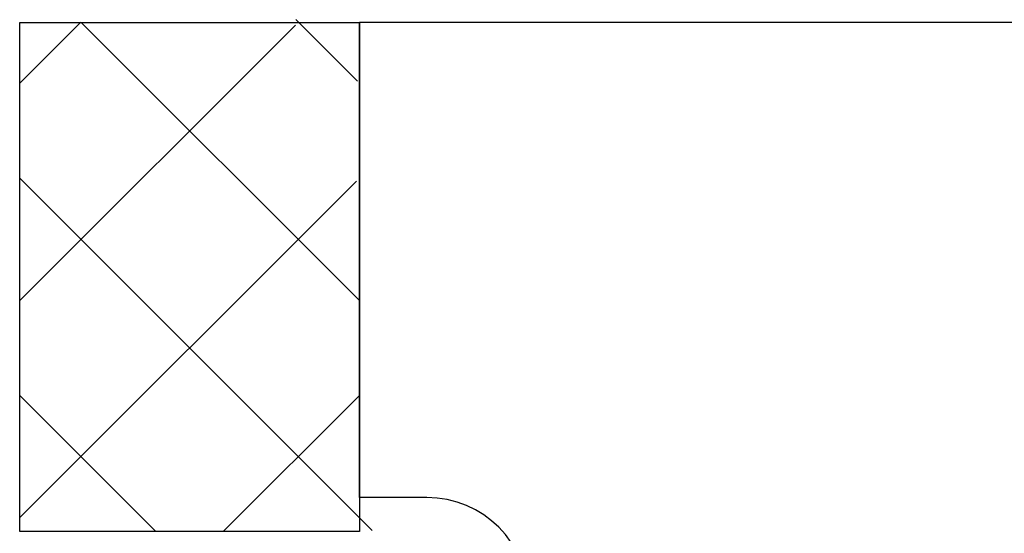
# Model space of a CAD drawing. Extents: x 53 to 2706, y 38 to 1743.
# Drawn here: x 1461 to 1490, y 1493 to 1508 of the extents above; entities that cross this region are included whole.
import ezdxf

# ---------------------------------------------------------------- set-up
doc = ezdxf.new("R2010")
doc.units = 0
doc.header["$LTSCALE"] = 6
doc.header["$MEASUREMENT"] = 0
doc.layers.add('0-1AL', color=7, linetype='CONTINUOUS')
doc.layers.add('0-5FUKUSIZA', color=7, linetype='CONTINUOUS')

msp = doc.modelspace()

# ---------------------------------------------------------------- linework, layer by layer
at = {"layer": '0-1AL', "color": 5, "linetype": 'CONTINUOUS'}
for p, q in [((1471.269, 1493.559), (1471.269, 1507.56)), ((1645.354, 1507.56), (1471.269, 1507.56)), ((1473.252, 1493.56), (1471.269, 1493.559))]:
    msp.add_line(p, q, dxfattribs=at)
msp.add_arc((1473.252, 1490.56), 3, 0, 90, dxfattribs=at)
at = {"layer": '0-5FUKUSIZA', "color": 3, "linetype": 'CONTINUOUS'}
for p, q in [((1463.068, 1507.568), (1461.269, 1505.769)), ((1461.269, 1492.56), (1461.269, 1507.56)), ((1461.269, 1507.56), (1471.269, 1507.56)), ((1461.269, 1492.56), (1461.269, 1507.56)), ((1461.269, 1507.56), (1471.269, 1507.56)), ((1469.387, 1507.485), (1461.269, 1499.368)), ((1463.076, 1507.56), (1471.269, 1499.367)), ((1469.394, 1507.643), (1471.21, 1505.827)), ((1471.269, 1507.56), (1471.269, 1492.56)), ((1471.269, 1507.56), (1471.269, 1492.56)), ((1461.269, 1502.967), (1471.644, 1492.592)), ((1471.183, 1502.881), (1461.269, 1492.968)), ((1461.269, 1496.566), (1465.275, 1492.56)), ((1471.269, 1496.567), (1467.263, 1492.56)), ((1471.269, 1492.56), (1461.269, 1492.56)), ((1471.269, 1492.56), (1461.269, 1492.56))]:
    msp.add_line(p, q, dxfattribs=at)

doc.saveas('drawing.dxf')
